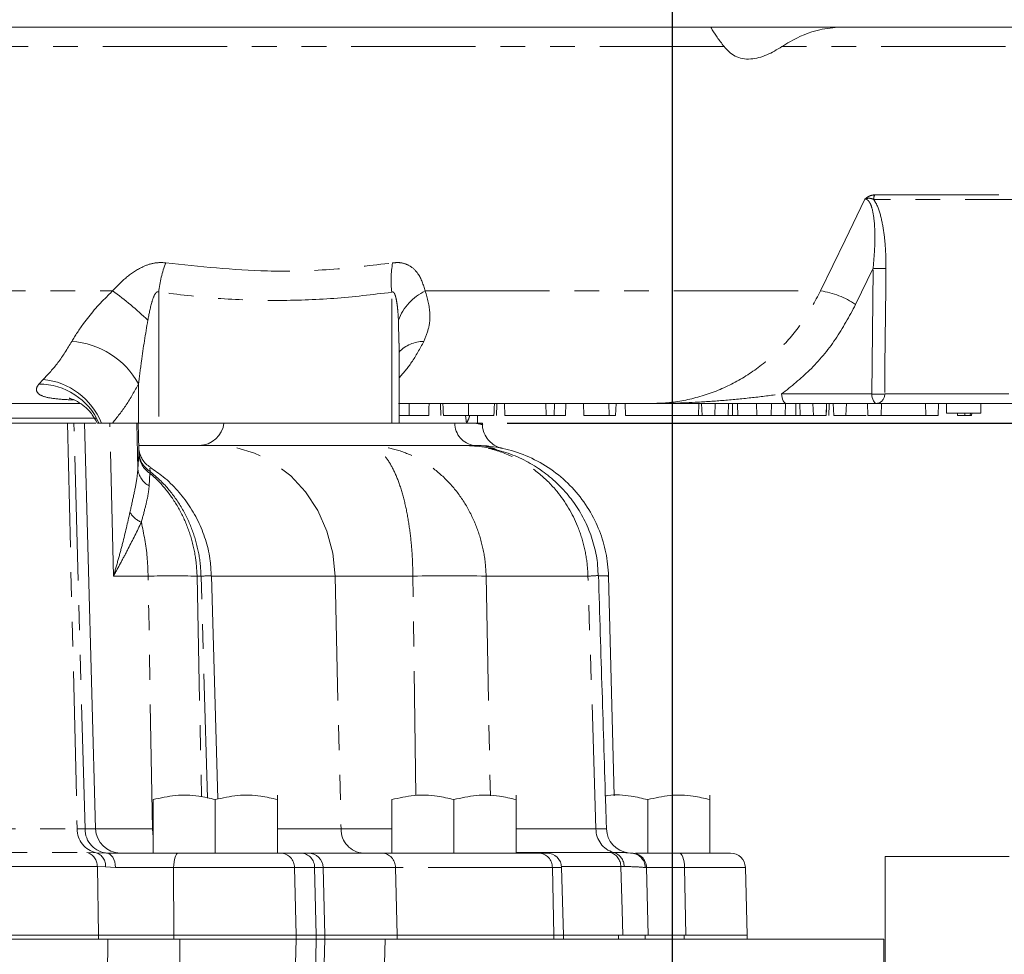
# Model space of a CAD drawing. Units: millimetres. Extents: x 11 to 1180, y 1 to 832.
# Drawn here: x 635 to 685, y 701 to 749 of the extents above; entities that cross this region are included whole.
import ezdxf

# ---------------------------------------------------------------- set-up
doc = ezdxf.new("R2010")
doc.units = ezdxf.units.MM
doc.linetypes.add('PHANTOM', pattern=[12.7, 6.35, -1.27, 1.27, -1.27, 1.27, -1.27])
doc.layers.add('002-TITLE-BLOCK', color=7, linetype='Continuous')
doc.layers.add('SLD-0', color=7, linetype='Continuous')
doc.styles.add('SLDTEXTSTYLE0', font='TXT', dxfattribs={"width": 0.605})
doc.dimstyles.new('SLDDIMSTYLE1', dxfattribs={"dimtxt": 3, "dimasz": 3, "dimexe": 0, "dimexo": 0.0625, "dimgap": 0.75, "dimtad": 0, "dimlfac": 2, "dimrnd": 1e-09, "dimzin": 12, "dimdsep": 46, "dimtxsty": 'SLDTEXTSTYLE0', "dimsah": 1, "dimcen": 0.09, "dimadec": 0, "dimazin": 0, "dimtfac": 1, "dimtdec": 3, "dimtofl": 0, "dimtmove": 0, "dimatfit": 3, "dimfxl": 0, "dimfrac": 2, "dimtolj": 1, "dimtzin": 12, "dimarcsym": 0})

# ---------------------------------------------------------------- blocks, each defined once
blk = doc.blocks.new('*D94')
at = {"layer": 'SLD-0'}
for p, q in [((600.816, 764.038), (600.816, 773.138)), ((668.126, 692.103), (668.126, 773.138)), ((600.816, 769.963), (617.886, 769.963)), ((668.126, 769.963), (651.056, 769.963))]:
    blk.add_line(p, q, dxfattribs=at)
for points in [[(600.816, 769.963), (603.816, 769.463), (603.816, 770.463)], [(668.126, 769.963), (665.126, 770.463), (665.126, 769.463)]]:
    blk.add_solid(points, dxfattribs=at)
at = {"layer": 'SLD-0', "char_height": 3, "attachment_point": 1, "style": 'SLDTEXTSTYLE0'}
for s, insert in [('134.6', (629.318, 773.83)), ('FOR EYE BOLT', (619.87, 769.229))]:
    blk.add_mtext(s, dxfattribs=dict(at, insert=insert))
blk = doc.blocks.new('*D95')
at = {"layer": 'SLD-0'}
for p, q in [((600.816, 764.038), (600.816, 788.126)), ((756.709, 707.66), (756.709, 788.126)), ((600.816, 784.951), (672.022, 784.951)), ((756.709, 784.951), (685.502, 784.951))]:
    blk.add_line(p, q, dxfattribs=at)
for points in [[(600.816, 784.951), (603.816, 784.451), (603.816, 785.451)], [(756.709, 784.951), (753.709, 785.451), (753.709, 784.451)]]:
    blk.add_solid(points, dxfattribs=at)
at = {"layer": 'SLD-0', "insert": (673.61, 786.518), "char_height": 3, "attachment_point": 1, "style": 'SLDTEXTSTYLE0'}
blk.add_mtext('311.8', dxfattribs=at)
blk = doc.blocks.new('*D97')
at = {"layer": 'SLD-0'}
for p, q in [((600.816, 764.038), (600.816, 782.126)), ((743.628, 663.128), (743.628, 782.126)), ((600.816, 778.951), (665.482, 778.951)), ((743.628, 778.951), (678.962, 778.951))]:
    blk.add_line(p, q, dxfattribs=at)
for points in [[(600.816, 778.951), (603.816, 778.451), (603.816, 779.451)], [(743.628, 778.951), (740.628, 779.451), (740.628, 778.451)]]:
    blk.add_solid(points, dxfattribs=at)
at = {"layer": 'SLD-0', "insert": (667.069, 780.518), "char_height": 3, "attachment_point": 1, "style": 'SLDTEXTSTYLE0'}
blk.add_mtext('285.6', dxfattribs=at)
blk = doc.blocks.new('SW_DATUMTAG_7')
at = {"layer": '002-TITLE-BLOCK', "color": 0}
blk.add_line((-62.619, -9.158), (5.821, -9.158), dxfattribs=at)

msp = doc.modelspace()

# ---------------------------------------------------------------- linework, layer by layer
at = {"color": 7, "linetype": 'Continuous', "lineweight": 15}
for p, q in [((712.817407, 748.775602), (488.817408, 748.775602)), ((654.146402, 728.545601), (654.146402, 732.617988)), ((637.849598, 729.545601), (627.317407, 729.545601)), ((667.036346, 729.545601), (654.118887, 729.545601)), ((659.55245, 728.920601), (659.530624, 729.545601)), ((661.657489, 728.920601), (661.646011, 729.545601)), ((662.072904, 728.920601), (662.094726, 729.545601)), ((662.649824, 728.920601), (662.671651, 729.545601)), ((663.590915, 728.920601), (663.569085, 729.545601)), ((664.877749, 728.920601), (664.864159, 729.545601)), ((665.213927, 728.920601), (665.235757, 729.545601)), ((665.723852, 728.920601), (665.702022, 729.545601)), ((669.449425, 728.920601), (669.471256, 729.545601)), ((669.633067, 728.920601), (669.605873, 729.545601)), ((670.285172, 728.920601), (670.303135, 729.545601)), ((671.18401, 728.920601), (671.187601, 729.545601)), ((672.429501, 728.920601), (672.412812, 729.545601)), ((673.172272, 728.920601), (673.188954, 729.545601)), ((673.880047, 728.920601), (673.900939, 729.545601)), ((678.558952, 729.545601), (673.949062, 729.545601)), ((674.419201, 728.920601), (674.418367, 729.545601)), ((675.319753, 728.920601), (675.301782, 729.545601)), ((675.972908, 728.920601), (676.000103, 729.545601)), ((676.358461, 728.920601), (676.336638, 729.545601)), ((676.987893, 728.920601), (677.009716, 729.545601)), ((678.10846, 728.920601), (678.086638, 729.545601)), ((688.076108, 729.545601), (678.558952, 729.545601)), ((678.78501, 728.920601), (678.797572, 729.545601)), ((681.069999, 728.920601), (681.048176, 729.545601)), ((681.699432, 728.920601), (681.721254, 729.545601)), ((682.12106, 729.545601), (682.12106, 729.045601)), ((683.87106, 729.045601), (683.87106, 729.545601)), ((658.157407, 728.545601), (658.163953, 728.920601)), ((659.55245, 728.920601), (661.657489, 728.920601)), ((661.657489, 728.920601), (662.072904, 728.920601)), ((662.072904, 728.920601), (662.649824, 728.920601)), ((664.877749, 728.920601), (665.213927, 728.920601)), ((665.723852, 728.920601), (669.449425, 728.920601)), ((669.633067, 728.920601), (670.285172, 728.920601)), ((670.285172, 728.920601), (670.959002, 728.920601)), ((671.463153, 728.920601), (672.429501, 728.920601)), ((672.429501, 728.920601), (673.172272, 728.920601)), ((673.172272, 728.920601), (673.880047, 728.920601)), ((673.967554, 728.920601), (674.262776, 728.920601)), ((674.646973, 728.920601), (675.319753, 728.920601)), ((675.319753, 728.920601), (675.972908, 728.920601)), ((676.358461, 728.920601), (676.987893, 728.920601)), ((678.10846, 728.920601), (678.78501, 728.920601)), ((678.78501, 728.920601), (681.069999, 728.920601)), ((681.069999, 728.920601), (681.699432, 728.920601)), ((683.87106, 729.045601), (682.12106, 729.045601)), ((682.691797, 728.920601), (682.687431, 729.045601)), ((682.691797, 728.920601), (683.0611, 728.920601)), ((683.340444, 728.920601), (683.34481, 729.045601)), ((683.340444, 728.920601), (683.403357, 728.920601)), ((683.403357, 728.920601), (683.410644, 729.045601)), ((638.656016, 728.545601), (625.317407, 728.545601)), ((638.639796, 707.812093), (638.073909, 728.547453)), ((638.813394, 728.545601), (638.940605, 728.545601)), ((638.940605, 728.545601), (639.506708, 728.545601)), ((640.84107, 728.545601), (639.506708, 728.545601)), ((640.856682, 727.187041), (640.821106, 728.545601)), ((641.865666, 728.545601), (640.84107, 728.545601)), ((653.771586, 728.545601), (641.865666, 728.545601)), ((654.146402, 728.545601), (653.771586, 728.545601)), ((654.146402, 728.545601), (657.002512, 728.545601)), ((657.002512, 728.545601), (657.600342, 728.545601)), ((658.410608, 728.545601), (658.030647, 728.545601)), ((658.412757, 728.463468), (658.410608, 728.545601)), ((640.851039, 727.402601), (644.682965, 727.402601)), ((644.682965, 727.402601), (652.447882, 727.402601)), ((652.447882, 727.402601), (657.355323, 727.402601)), ((657.355043, 727.402601), (657.996196, 727.402601)), ((644.895717, 709.34825), (644.566386, 720.741036)), ((664.851844, 720.724122), (665.145627, 709.505022)), ((641.58311, 706.5746), (641.58311, 709.304612)), ((644.758104, 706.5746), (644.758104, 709.304612)), ((647.933102, 706.5746), (647.933102, 709.304612)), ((647.933106, 706.5746), (647.933106, 709.304612)), ((653.77511, 706.5746), (653.77511, 709.304612)), ((656.950104, 706.5746), (656.950104, 709.304612)), ((660.125102, 706.5746), (660.125102, 709.304612)), ((660.125106, 706.5746), (660.125106, 709.304612)), ((666.856102, 706.5746), (666.856102, 709.304612)), ((670.0311, 706.5746), (670.0311, 709.304612)), ((670.031107, 706.5746), (670.031107, 709.304612)), ((638.669233, 706.59126), (639.189645, 706.5746)), ((642.874065, 706.5746), (648.103974, 706.5746)), ((647.933102, 706.5746), (647.933106, 706.5746)), ((648.103974, 706.5746), (649.137086, 706.5746)), ((649.137086, 706.5746), (649.502612, 706.5746)), ((649.502612, 706.5746), (653.274643, 706.5746)), ((653.274643, 706.5746), (661.292753, 706.5746)), ((660.125102, 706.5746), (660.125106, 706.5746)), ((661.292753, 706.5746), (661.694612, 706.5746)), ((665.859088, 706.583373), (665.979169, 706.5746)), ((665.979169, 706.5746), (666.040561, 706.5746)), ((668.453111, 706.5746), (671.084053, 706.5746)), ((670.0311, 706.5746), (670.031107, 706.5746)), ((678.984604, 630.190449), (678.984604, 706.39045)), ((678.984604, 706.39045), (685.334607, 706.39045)), ((650.354664, 702.3836), (650.264348, 705.832547)), ((662.546664, 702.3836), (662.456348, 705.832547)), ((671.845793, 705.832547), (671.936109, 702.3836)), ((626.676389, 702.3836), (638.78183, 702.3836)), ((638.781446, 702.3836), (626.676996, 702.3836)), ((639.272343, 702.174051), (626.873429, 702.174051)), ((638.781446, 702.3836), (642.646085, 702.3836)), ((642.645526, 702.3836), (648.882362, 702.3836)), ((648.882362, 702.3836), (642.646085, 702.3836)), ((648.882362, 702.174051), (642.646085, 702.174051)), ((648.882362, 702.174051), (642.948876, 702.174051)), ((649.915475, 702.3836), (648.882362, 702.3836)), ((649.915475, 702.174051), (648.882362, 702.174051)), ((650.354664, 702.3836), (649.915475, 702.3836)), ((650.348949, 702.174051), (649.915475, 702.174051)), ((650.354664, 702.174051), (649.915475, 702.174051)), ((650.354664, 702.174051), (650.354664, 702.3836)), ((654.045711, 702.3836), (650.354664, 702.3836)), ((653.438362, 702.174051), (678.92111, 702.174051)), ((662.063821, 702.3836), (654.045711, 702.3836)), ((662.546664, 702.3836), (662.063821, 702.3836)), ((662.546664, 702.174051), (662.546664, 702.3836)), ((665.362864, 702.3836), (662.546664, 702.3836)), ((662.546664, 702.3836), (665.580801, 702.3836)), ((666.728503, 702.3836), (668.716996, 702.3836)), ((671.936109, 702.3836), (668.716996, 702.3836)), ((668.80954, 702.3836), (671.936109, 702.3836)), ((671.936109, 702.3836), (671.936109, 702.174051)), ((678.92111, 702.174051), (678.92111, 678.932788))]:
    msp.add_line(p, q, dxfattribs=at)
at = {"color": 8, "linetype": 'PHANTOM', "lineweight": 0}
for p, q in [((670.75628, 747.775601), (628.990284, 747.775601)), ((697.832174, 747.775601), (673.715486, 747.775601)), ((678.4541, 740.203221), (689.489856, 740.203221)), ((689.428671, 739.97067), (678.400538, 739.97067)), ((678.372554, 736.448585), (677.479438, 734.59795)), ((678.309105, 730.028151), (678.372554, 736.448585)), ((628.712253, 735.295601), (639.510001, 735.295601)), ((641.865666, 735.232698), (641.865666, 728.545601)), ((653.771586, 728.545601), (653.771586, 735.226575)), ((655.486091, 735.295601), (675.693131, 735.295601)), ((654.139443, 732.617988), (654.117129, 733.795601)), ((635.742786, 730.53698), (635.95996, 730.774432)), ((640.84107, 728.545601), (640.84107, 730.543855)), ((673.699214, 730.028151), (678.309105, 730.028151)), ((678.964718, 730.028151), (688.531547, 730.028151)), ((670.959002, 728.920601), (670.980415, 729.545601)), ((674.646973, 728.920601), (674.625552, 729.545601)), ((638.657562, 728.795601), (625.317407, 728.795601)), ((657.600342, 728.545601), (657.548453, 728.930423)), ((683.0611, 728.920601), (683.061122, 729.045601)), ((637.200727, 728.545601), (637.696731, 707.811356)), ((638.10189, 707.811356), (637.535497, 728.545601)), ((639.551356, 720.724122), (639.370824, 728.545601)), ((640.739772, 728.545601), (640.799801, 726.191544)), ((640.855226, 727.051891), (640.853255, 727.186951)), ((640.799801, 726.191544), (640.851575, 726.955543)), ((640.851575, 726.955543), (640.855226, 727.051891)), ((641.412209, 726.244792), (641.435827, 726.063177)), ((641.413721, 725.981883), (641.379054, 725.335565)), ((641.435827, 726.063177), (641.413721, 725.981883)), ((641.323167, 720.724122), (639.551356, 720.724122)), ((643.826652, 720.724122), (644.057906, 709.450239)), ((644.027962, 720.724122), (643.826652, 720.724122)), ((644.356045, 709.388232), (644.027962, 720.724122)), ((650.877587, 720.724122), (644.566878, 720.724122)), ((650.877587, 720.724122), (651.183116, 707.811356)), ((654.854617, 720.724122), (650.877587, 720.724122)), ((658.597964, 720.724122), (658.813144, 709.493987)), ((663.800902, 720.724122), (658.597964, 720.724122)), ((664.209864, 707.811356), (663.800902, 720.724122)), ((625.655963, 707.811356), (637.696731, 707.811356)), ((637.696731, 707.811356), (638.10189, 707.811356)), ((638.562775, 707.811356), (641.542605, 707.811356)), ((647.933106, 707.811356), (651.183116, 707.811356)), ((651.183116, 707.811356), (653.77511, 707.811356)), ((660.125106, 707.811356), (664.209864, 707.811356)), ((626.261431, 706.607115), (638.197742, 706.607115)), ((638.197742, 706.607115), (638.669233, 706.59126)), ((660.125106, 706.607115), (664.941318, 706.607115)), ((664.941318, 706.607115), (665.105826, 706.607877)), ((638.731438, 705.88457), (626.624712, 705.88457)), ((638.78183, 702.3836), (638.731438, 705.88457)), ((639.145943, 705.862921), (638.731438, 705.88457)), ((639.656301, 705.838444), (639.145943, 705.862921)), ((642.627689, 705.832547), (642.645526, 702.3836)), ((648.799858, 705.832547), (642.627689, 705.832547)), ((648.799858, 705.832547), (648.882362, 702.3836)), ((649.832967, 705.832547), (648.799858, 705.832547)), ((649.832967, 705.832547), (649.915475, 702.3836)), ((650.264348, 705.832547), (649.832967, 705.832547)), ((653.963982, 705.832547), (650.264348, 705.832547)), ((653.963982, 705.832547), (654.045711, 702.3836)), ((661.982092, 705.832547), (653.963982, 705.832547)), ((661.982092, 705.832547), (662.063821, 702.3836)), ((662.456348, 705.832547), (661.982092, 705.832547)), ((665.480695, 705.88457), (662.453204, 705.88457)), ((665.651023, 705.886003), (665.480695, 705.88457)), ((666.795193, 705.834182), (666.730925, 705.834104)), ((666.795193, 705.834182), (666.886858, 702.3836)), ((668.740838, 705.832547), (668.80954, 702.3836)), ((671.845793, 705.832547), (668.740838, 705.832547)), ((638.781446, 702.174051), (638.781446, 702.3836)), ((639.189034, 696.611276), (639.272343, 702.174051)), ((642.646085, 702.3836), (642.646085, 702.174051)), ((642.948876, 702.174051), (642.914432, 696.534453)), ((648.74133, 696.278459), (648.882362, 702.174051)), ((648.882362, 702.3836), (648.882362, 702.174051)), ((649.797625, 697.247645), (649.915475, 702.174051)), ((649.915475, 702.3836), (649.915475, 702.174051)), ((650.219812, 697.247645), (650.348949, 702.174051)), ((653.438362, 702.174051), (653.30835, 697.22105)), ((654.045711, 702.3836), (654.045711, 702.174051)), ((662.063821, 702.3836), (662.063821, 702.174051)), ((665.362864, 702.3836), (665.362864, 702.174051)), ((666.728503, 702.174051), (666.728503, 702.3836)), ((668.716996, 702.3836), (668.716996, 702.174051))]:
    msp.add_line(p, q, dxfattribs=at)
at = {"color": 8, "linetype": 'PHANTOM', "lineweight": 0, "flags": 128}
for points in [[(675.693131, 735.295601), (676.945596, 737.892454), (677.955895, 739.987296)], [(679.027549, 736.448585), (679.017796, 735.449696), (678.978703, 731.454142), (678.964718, 730.028151)], [(673.949062, 729.545601), (673.901363, 729.554787), (673.855416, 729.582009), (673.812903, 729.626265), (673.775396, 729.685931), (673.744275, 729.758813), (673.720679, 729.842232), (673.705473, 729.933125), (673.699214, 730.028151)], [(678.558952, 729.545601), (678.511246, 729.554787), (678.465299, 729.582009), (678.422793, 729.626265), (678.385287, 729.685931), (678.354166, 729.758813), (678.330562, 729.842232), (678.315356, 729.933125), (678.309105, 730.028151)], [(671.463153, 728.920601), (671.456843, 729.108101), (671.450525, 729.295601), (671.442106, 729.545601)], [(650.877587, 720.724122), (650.758877, 721.892311), (650.461639, 723.020902), (649.994611, 724.076732), (649.371515, 725.028779), (648.610654, 725.849069), (647.734388, 726.5135), (646.768465, 727.00255), (645.741261, 727.301848), (644.682965, 727.402601)], [(641.542605, 707.811356), (641.353543, 718.946279), (641.323167, 720.724122)], [(655.008643, 709.511418), (654.880154, 718.883015), (654.854617, 720.724122)], [(641.58311, 707.398761), (641.557704, 707.56837), (641.542605, 707.811356)], [(639.189645, 706.5746), (639.278795, 706.560582), (639.364663, 706.519045), (639.444093, 706.451515), (639.514162, 706.360476), (639.572292, 706.249282), (639.61634, 706.12202), (639.644693, 705.983374), (639.656301, 705.838444)], [(642.874065, 706.5746), (642.826772, 706.560442), (642.781242, 706.51849), (642.739157, 706.450306), (642.702087, 706.358424), (642.671409, 706.246255), (642.64826, 706.117971), (642.633504, 705.97834), (642.627689, 705.832547)], [(668.740838, 705.832547), (668.734043, 705.97834), (668.716817, 706.117971), (668.689779, 706.246255), (668.653957, 706.358424), (668.610661, 706.450306), (668.561517, 706.51849), (668.508335, 706.560442), (668.453111, 706.5746)], [(665.580801, 702.3836), (665.544375, 703.656761), (665.480695, 705.88457)]]:
    msp.add_lwpolyline(points, dxfattribs=at)
at = {"color": 7, "linetype": 'Continuous', "lineweight": 15, "flags": 128}
for points in [[(654.658585, 728.920601), (654.660712, 729.233101), (654.662836, 729.545601)], [(655.662644, 728.920601), (655.669189, 729.108101), (655.675738, 729.295602), (655.68447, 729.545601)], [(656.283221, 728.920601), (656.276672, 729.108101), (656.270127, 729.295602), (656.261395, 729.545601)], [(656.411438, 728.920601), (656.404886, 729.108101), (656.398333, 729.295602), (656.389601, 729.545601)], [(657.695684, 728.920601), (657.695688, 729.108101), (657.695688, 729.295602), (657.695688, 729.545601)], [(658.99597, 728.920601), (659.002519, 729.108101), (659.009072, 729.295602), (659.017804, 729.545601)], [(659.12418, 728.920601), (659.130729, 729.108101), (659.137278, 729.295602), (659.14601, 729.545601)], [(675.97679, 728.920601), (675.98845, 729.233101), (676.000103, 729.545601)], [(676.112875, 728.920601), (676.119424, 729.108101), (676.12598, 729.295602), (676.134712, 729.545601)]]:
    msp.add_lwpolyline(points, dxfattribs=at)
at = {"color": 8, "linetype": 'PHANTOM', "lineweight": 0}
for centre, radius, start, end in [((678.994425, 739.956327), 0.59406, 155.4426247, 178.6164437), ((647.538892, 734.650311), 5.70304, 158.5840407, 174.1388218), ((658.980847, 735.818171), 5.242747, 170.022077, 186.4791084), ((678.700051, 745.032764), 8.590424, 267.8151503, 272.1848497), ((630.207578, 722.312395), 15.97181, 45.9692666, 54.3785294), ((656.676943, 732.834094), 2.734437, 115.8172302, 159.4130307), ((675.095914, 731.130744), 4.207458, 55.4935048, 81.8397356), ((637.115903, 728.45797), 4.2694, 29.2463897, 85.9350616), ((655.42289, 730.945529), 1.766853, 90.29832, 136.2582708), ((635.596943, 727.181521), 3.611204, 22.1934862, 84.2305882), ((635.733755, 727.160002), 3.37699, 24.2240471, 89.8467667), ((678.636911, 738.594837), 8.572955, 267.8086281, 272.1913719), ((678.508973, 729.999503), 0.456645, 276.2836009, 3.5968909), ((658.129755, 728.52215), 1.127487, 178.8081948, 263.1968997), ((642.061856, 727.005195), 1.211299, 182.3492642, 237.6510617), ((642.066302, 727.09824), 1.211962, 182.1916868, 238.6536933), ((641.88335, 726.300812), 1.089044, 185.758411, 242.415084), ((641.5051, 724.668212), 1.306028, 211.8005111, 246.2663057), ((642.574909, 625.953251), 94.779137, 89.24327616, 90.75672384), ((641.841428, 798.886533), 78.192988, 271.60238819, 271.99633154), ((656.726291, 610.50699), 110.233023, 89.02711423, 90.97288577), ((663.714445, 726.409604), 5.686139, 270.8712042, 276.2933455), ((664.492538, 717.295662), 3.447236, 84.0171875, 91.8404713), ((638.93458, 707.800384), 1.237897, 179.4921685, 257.6224329), ((639.317178, 707.788831), 1.215497, 178.9381603, 267.3837588), ((652.392502, 707.782723), 1.209724, 178.6437359, 267.051113), ((665.457564, 707.804988), 1.247716, 179.7076021, 253.6260386), ((637.984209, 705.891017), 0.747257, 359.5057197, 73.3960028), ((638.450261, 705.927761), 0.698698, 354.6751776, 71.7357099), ((648.070685, 705.846062), 0.729298, 358.9381368, 87.3838149), ((649.103799, 705.846067), 0.729293, 358.9377162, 87.3839294), ((653.237864, 705.849223), 0.726309, 358.6843821, 87.0973945), ((661.255978, 705.849226), 0.726306, 358.6840858, 87.0976909), ((664.732301, 705.88849), 0.748405, 359.6999184, 73.7825602), ((664.899068, 705.884905), 0.751956, 0.0836715, 74.0402946), ((665.974351, 705.817868), 0.756748, 1.2293552, 89.6352712), ((666.037149, 705.816354), 0.758254, 1.3472362, 89.7421838)]:
    msp.add_arc(centre, radius, start, end, dxfattribs=at)
at = {"color": 7, "linetype": 'Continuous', "lineweight": 15}
for centre, radius, start, end in [((643.935498, 728.672601), 1.27, 270, 354.2608295), ((639.909286, 707.844605), 1.270005, 181.5147551, 269.97979), ((666.017354, 707.844589), 1.269987, 181.7835559, 262.8608113), ((649.50261, 705.812601), 0.762, 1.5, 90), ((661.69461, 705.812601), 0.762, 1.5, 90), ((671.084055, 705.812601), 0.762, 1.5, 90)]:
    msp.add_arc(centre, radius, start, end, dxfattribs=at)
for points, knots in [([(670.75628, 747.775601), (670.632002, 747.941584), (670.327209, 748.348656), (670.10847, 748.705696), (670.096321, 748.751599), (670.092969, 748.764264)], [0, 0, 0, 0, 0.3326717228, 0.8158777271, 1, 1, 1, 1]), ([(676.712266, 748.775602), (676.352793, 748.742912), (675.428997, 748.658904), (674.429755, 748.218458), (673.850139, 747.859088), (673.715486, 747.775601)], [0, 0, 0, 0, 0.32841512, 0.843981023, 1, 1, 1, 1]), ([(670.75628, 747.775601), (670.929706, 747.589882), (671.277933, 747.21697), (672.069985, 747.080734), (672.922265, 747.299693), (673.459512, 747.622025), (673.715486, 747.775601)], [0, 0, 0, 0, 0.26917674, 0.540488089, 0.781063522, 1, 1, 1, 1]), ([(637.283622, 729.81574), (637.284401, 729.815739), (637.286395, 729.815736), (637.444637, 729.770114), (637.731932, 729.638182), (638.109891, 729.376546), (638.475772, 729.006527), (638.647579, 728.687208), (638.726688, 728.540178)], [0, 0, 0, 0, 0.086592795, 0.22172638, 0.376876971, 0.574346382, 0.804007913, 1, 1, 1, 1]), ([(673.949062, 729.545601), (673.472125, 729.545601), (672.506682, 729.545601), (670.829458, 729.545601), (669.004754, 729.545601), (667.698149, 729.545601), (667.041306, 729.545601), (667.036346, 729.545601)], [0, 0, 0, 0, 0.222168846, 0.449726759, 0.723293393, 0.997910682, 1, 1, 1, 1]), ([(654.146402, 728.920601), (654.152969, 728.920601), (654.215341, 728.920601), (654.386875, 728.920601), (654.550396, 728.920601), (654.658585, 728.920601)], [0, 0, 0, 0, 0.038290821, 0.36371348, 1, 1, 1, 1]), ([(654.658585, 728.920601), (654.818045, 728.920601), (655.092893, 728.920601), (655.411488, 728.920601), (655.601124, 728.920601), (655.658138, 728.920601), (655.662072, 728.920601), (655.662644, 728.920601)], [0, 0, 0, 0, 0.263589291, 0.454325408, 0.701503176, 0.956615989, 1, 1, 1, 1]), ([(656.411438, 728.920601), (656.427725, 728.920601), (656.457005, 728.920601), (656.704785, 728.920601), (657.019076, 728.920601), (657.369597, 728.920601), (657.597163, 728.920601), (657.695684, 728.920601)], [0, 0, 0, 0, 0.253491607, 0.455726759, 0.657850803, 0.851873262, 1, 1, 1, 1]), ([(657.695684, 728.920601), (657.892533, 728.920601), (658.224421, 728.920601), (658.615577, 728.920601), (658.871471, 728.920601), (658.984535, 728.920601), (658.993188, 728.920601), (658.99597, 728.920601)], [0, 0, 0, 0, 0.288824278, 0.486959315, 0.684279857, 0.898492736, 1, 1, 1, 1]), ([(663.590915, 728.920601), (663.767961, 728.920601), (664.112395, 728.920601), (664.564327, 728.920601), (664.771689, 728.920601), (664.877749, 728.920601)], [0, 0, 0, 0, 0.340681492, 0.662774326, 1, 1, 1, 1]), ([(669.449425, 728.920601), (669.511492, 728.920601), (669.595754, 728.920601), (669.625288, 728.920601), (669.633067, 728.920601)], [0, 0, 0, 0, 0.736597504, 1, 1, 1, 1]), ([(669.53694, 728.920601), (669.539272, 728.920601), (669.578195, 728.920601), (669.575464, 728.920601), (669.572896, 728.920601)], [0, 0, 0, 0, 0.059919178, 1, 1, 1, 1]), ([(670.959002, 728.920601), (670.982916, 728.920601), (671.032284, 728.920601), (671.107294, 728.920601), (671.158438, 728.920601), (671.18401, 728.920601)], [0, 0, 0, 0, 0.319619565, 0.659809895, 1, 1, 1, 1]), ([(671.18401, 728.920601), (671.21724, 728.920601), (671.280959, 728.920601), (671.372495, 728.920601), (671.432934, 728.920601), (671.463153, 728.920601)], [0, 0, 0, 0, 0.352719599, 0.676360961, 1, 1, 1, 1]), ([(673.880047, 728.920601), (673.95875, 728.920601), (674.106798, 728.920601), (674.284482, 728.920601), (674.374262, 728.920601), (674.419201, 728.920601)], [0, 0, 0, 0, 0.361779381, 0.680546004, 1, 1, 1, 1]), ([(674.419201, 728.920601), (674.443044, 728.920601), (674.492632, 728.920601), (674.569614, 728.920601), (674.621187, 728.920601), (674.646973, 728.920601)], [0, 0, 0, 0, 0.316491967, 0.658245792, 1, 1, 1, 1]), ([(676.987893, 728.920601), (676.993265, 728.920601), (677.030038, 728.920601), (677.327861, 728.920601), (677.700306, 728.920601), (677.977795, 728.920601), (678.020953, 728.920601)], [0, 0, 0, 0, 0.072314412, 0.495017632, 0.921460156, 1, 1, 1, 1]), ([(683.0611, 728.920601), (683.111892, 728.920601), (683.180526, 728.920601), (683.258085, 728.920601), (683.300398, 728.920601), (683.333884, 728.920601), (683.338232, 728.920601), (683.340444, 728.920601)], [0, 0, 0, 0, 0.348746466, 0.471239512, 0.593703724, 0.793252647, 1, 1, 1, 1]), ([(637.535497, 728.545601), (637.770778, 728.545601), (638.093723, 728.545601), (638.024521, 728.545601), (638.005736, 728.545601)], [0, 0, 0, 0, 0.728550843, 1, 1, 1, 1]), ([(638.737104, 728.545601), (638.742926, 728.545601), (638.751163, 728.545601), (638.799282, 728.545601), (638.813394, 728.545601)], [0, 0, 0, 0, 0.706715557, 1, 1, 1, 1]), ([(657.002512, 728.545601), (657.209297, 728.545601), (657.628474, 728.545601), (657.8954, 728.545601), (658.030647, 728.545601)], [0, 0, 0, 0, 0.493314269, 1, 1, 1, 1]), ([(659.390948, 727.259692), (659.391161, 727.259642), (659.391438, 727.259578), (659.380061, 727.262258), (659.36401, 727.266303), (659.339659, 727.272758), (659.288753, 727.287632), (659.149622, 727.336733), (658.93494, 727.452624), (658.678796, 727.687784), (658.494677, 728.009266), (658.402811, 728.289758), (658.419587, 728.440684), (658.421981, 728.462222)], [0, 0, 0, 0, 0.120570912, 0.156590152, 0.169715716, 0.180576339, 0.205398637, 0.249282607, 0.406406764, 0.570902673, 0.769929285, 0.967166658, 1, 1, 1, 1]), ([(641.44409, 726.287373), (641.363023, 726.3414), (641.196969, 726.452066), (641.025838, 726.679936), (640.920921, 726.897621), (640.876147, 727.05847), (640.859804, 727.156286), (640.856061, 727.205179), (640.856273, 727.201236), (640.85637, 727.199451)], [0, 0, 0, 0, 0.166869365, 0.341809434, 0.494151803, 0.619872668, 0.734768879, 0.879897382, 1, 1, 1, 1]), ([(664.320639, 720.759585), (664.311211, 721.012261), (664.289505, 721.594007), (664.077307, 722.487343), (663.727046, 723.419535), (663.243787, 724.280064), (662.647087, 725.059377), (661.956881, 725.737299), (661.172694, 726.316583), (660.308705, 726.787067), (659.372403, 727.134257), (658.378651, 727.359775), (657.699479, 727.388198), (657.355323, 727.402601)], [0, 0, 0, 0, 0.071097328, 0.163690229, 0.256982727, 0.350959695, 0.440525666, 0.532633023, 0.622528565, 0.714344322, 0.80881405, 0.903120394, 1, 1, 1, 1]), ([(664.851844, 720.724122), (664.84101, 720.928474), (664.809563, 721.521663), (664.604321, 722.48921), (664.171832, 723.611353), (663.525209, 724.66366), (662.676259, 725.612655), (661.656282, 726.389499), (660.515399, 726.965662), (659.285717, 727.320145), (658.434273, 727.402342), (658.000252, 727.402598), (657.996196, 727.402601)], [0, 0, 0, 0, 0.057973724, 0.168284807, 0.278596273, 0.397497758, 0.516399928, 0.637697784, 0.758996145, 0.87685859, 0.99884899, 1, 1, 1, 1]), ([(659.31078, 727.275811), (659.314023, 727.27525), (659.411369, 727.258436), (659.445996, 727.247228), (659.401736, 727.256974), (659.390877, 727.259365)], [0, 0, 0, 0, 0.025353899, 0.760888564, 1, 1, 1, 1]), ([(644.548244, 720.742591), (644.539753, 720.992838), (644.519808, 721.580662), (644.308069, 722.484454), (643.951235, 723.437577), (643.456757, 724.317979), (642.835899, 725.115832), (642.165313, 725.778805), (641.658155, 726.12076), (641.432381, 726.272989)], [0, 0, 0, 0, 0.113479965, 0.266561733, 0.418613101, 0.574513246, 0.722751221, 0.876576263, 1, 1, 1, 1]), ([(664.74802, 707.80512), (664.736277, 708.174524), (664.599036, 712.492038), (664.462891, 716.809605), (664.338394, 720.757763)], [0, 0, 0, 0, 0.085559407, 1, 1, 1, 1]), ([(641.58311, 709.304612), (641.960936, 709.390571), (642.72803, 709.565092), (643.806602, 709.530669), (644.476357, 709.37155), (644.758104, 709.304612)], [0, 0, 0, 0, 0.359917674, 0.73073423, 1, 1, 1, 1]), ([(644.758104, 709.304612), (645.13593, 709.390571), (645.903025, 709.565092), (646.9816, 709.53067), (647.651354, 709.37155), (647.933102, 709.304612)], [0, 0, 0, 0, 0.359917336, 0.73073442, 1, 1, 1, 1]), ([(647.933102, 709.304612), (647.933102, 709.33855), (647.933102, 709.460158), (647.933101, 709.569402), (647.933107, 709.49537), (647.933106, 709.356182), (647.933106, 709.304612)], [0, 0, 0, 0, 0.12809221, 0.458986988, 0.799549416, 1, 1, 1, 1]), ([(653.77511, 709.304612), (654.152936, 709.390571), (654.92003, 709.565092), (655.998602, 709.530669), (656.668356, 709.37155), (656.950104, 709.304612)], [0, 0, 0, 0, 0.359917584, 0.730734173, 1, 1, 1, 1]), ([(656.950104, 709.304612), (657.327932, 709.390571), (658.095027, 709.565091), (659.1736, 709.53067), (659.843354, 709.37155), (660.125102, 709.304612)], [0, 0, 0, 0, 0.359918156, 0.730734451, 1, 1, 1, 1]), ([(660.125102, 709.304612), (660.125102, 709.33855), (660.125102, 709.460158), (660.125101, 709.569402), (660.125106, 709.49537), (660.125106, 709.356182), (660.125106, 709.304612)], [0, 0, 0, 0, 0.12809221, 0.458986988, 0.799549416, 1, 1, 1, 1]), ([(664.694539, 709.491026), (664.736219, 709.49907), (665.168553, 709.582514), (665.90544, 709.522729), (666.574603, 709.369198), (666.856102, 709.304612)], [0, 0, 0, 0, 0.058210921, 0.603815391, 1, 1, 1, 1]), ([(666.856102, 709.304612), (667.233929, 709.390571), (668.001024, 709.565091), (669.079601, 709.53067), (669.749353, 709.37155), (670.0311, 709.304612)], [0, 0, 0, 0, 0.359918311, 0.730735131, 1, 1, 1, 1]), ([(670.0311, 709.304612), (670.0311, 709.33855), (670.031099, 709.460158), (670.03111, 709.569402), (670.031107, 709.49537), (670.031107, 709.356182), (670.031107, 709.304612)], [0, 0, 0, 0, 0.128091716, 0.4589859893, 0.7995494187, 1, 1, 1, 1]), ([(639.189645, 706.5746), (639.412729, 706.5746), (640.000937, 706.5746), (641.135441, 706.5746), (642.179358, 706.5746), (642.737506, 706.5746), (642.874065, 706.5746)], [0, 0, 0, 0, 0.2081856693, 0.5489253338, 0.8896381378, 1, 1, 1, 1]), ([(666.230909, 706.5746), (666.289441, 706.5746), (666.46048, 706.5746), (667.209725, 706.5746), (668.025347, 706.5746), (668.453111, 706.5746)], [0, 0, 0, 0, 0.1983316, 0.579554301, 1, 1, 1, 1]), ([(642.645526, 702.3836), (642.295678, 702.3836), (641.595977, 702.3836), (640.521467, 702.3836), (639.585425, 702.3836), (639.037825, 702.3836), (638.828771, 702.3836), (638.78183, 702.3836)], [0, 0, 0, 0, 0.233163792, 0.466331097, 0.699428309, 0.932508968, 1, 1, 1, 1]), ([(639.272343, 702.174051), (639.456827, 702.174051), (639.825797, 702.174051), (640.725316, 702.174051), (641.805116, 702.174051), (642.554874, 702.174051), (642.948876, 702.174051)], [0, 0, 0, 0, 0.243487562, 0.486978425, 0.730404222, 1, 1, 1, 1]), ([(650.348949, 702.174051), (650.400927, 702.174051), (650.504883, 702.174051), (651.096682, 702.174051), (651.935487, 702.174051), (652.770692, 702.174051), (653.282015, 702.174051), (653.438362, 702.174051)], [0, 0, 0, 0, 0.225156605, 0.450311836, 0.6755084, 0.900779671, 1, 1, 1, 1]), ([(665.580801, 702.3836), (665.875571, 702.3836), (666.470949, 702.3836), (666.747318, 702.3836), (666.886858, 702.3836)], [0, 0, 0, 0, 0.495098608, 1, 1, 1, 1]), ([(668.80954, 702.3836), (668.493494, 702.3836), (667.861403, 702.3836), (667.195857, 702.3836), (666.946632, 702.3836), (666.89069, 702.3836), (666.886858, 702.3836)], [0, 0, 0, 0, 0.325375638, 0.650752458, 0.976076476, 1, 1, 1, 1])]:
    msp.add_open_spline(points, degree=3, knots=knots, dxfattribs=at)
at = {"color": 8, "linetype": 'PHANTOM', "lineweight": 0}
for points, knots in [([(677.955895, 739.987296), (677.95695, 739.988211), (677.96796, 739.997756), (678.009809, 740.032703), (678.094246, 740.093244), (678.258452, 740.180952), (678.37517, 740.194237), (678.4541, 740.203221)], [0, 0, 0, 0, 0.006149499, 0.064158884, 0.242439971, 0.487706697, 1, 1, 1, 1]), ([(678.400538, 739.97067), (678.335806, 739.995346), (678.237625, 740.032771), (678.093323, 740.025906), (678.014215, 740.008126), (677.972475, 739.993641), (677.960553, 739.989119), (677.957194, 739.987805), (677.955895, 739.987296)], [0, 0, 0, 0, 0.479570232, 0.727368792, 0.924286736, 0.978658984, 0.991748848, 1, 1, 1, 1]), ([(678.372554, 736.448585), (678.407863, 736.840932), (678.478376, 737.624452), (678.462739, 738.665678), (678.365667, 739.404096), (678.228033, 739.779612), (678.125915, 739.916462), (678.039242, 739.977315), (677.985969, 739.983695), (677.955895, 739.987296)], [0, 0, 0, 0, 0.291217645, 0.581564178, 0.788320684, 0.878163702, 0.934498628, 0.963022044, 1, 1, 1, 1]), ([(678.400538, 739.97067), (678.451282, 739.889962), (678.634825, 739.598038), (678.826034, 738.920052), (678.968281, 738.024451), (679.025166, 737.190077), (679.026861, 736.662555), (679.027549, 736.448585)], [0, 0, 0, 0, 0.093981519, 0.339931061, 0.585646389, 0.831932217, 1, 1, 1, 1]), ([(639.510001, 735.295601), (639.739989, 735.537201), (640.194358, 736.014511), (640.940272, 736.503463), (641.651214, 736.756932), (642.036854, 736.740774), (642.229623, 736.732697)], [0, 0, 0, 0, 0.307490457, 0.607483313, 0.803793798, 1, 1, 1, 1]), ([(642.229623, 736.732697), (643.956605, 736.544766), (646.744917, 736.241341), (650.623091, 736.341401), (652.750921, 736.597978), (653.8174, 736.726575)], [0, 0, 0, 0, 0.448011891, 0.723341008, 1, 1, 1, 1]), ([(653.8174, 736.726575), (653.943805, 736.736058), (654.262276, 736.759951), (654.734867, 736.589749), (655.223289, 736.11931), (655.386617, 735.607385), (655.486091, 735.295601)], [0, 0, 0, 0, 0.136548597, 0.344027486, 0.600485212, 1, 1, 1, 1]), ([(637.418549, 732.71663), (637.608561, 733.019249), (638.077527, 733.766136), (638.859639, 734.662359), (639.408671, 735.196939), (639.510001, 735.295601)], [0, 0, 0, 0, 0.357096716, 0.88134541, 1, 1, 1, 1]), ([(641.865666, 735.232698), (641.856569, 735.238168), (641.838298, 735.249157), (641.807016, 735.251096), (641.773012, 735.239524), (641.721891, 735.199299), (641.611454, 735.028581), (641.456636, 734.550174), (641.368634, 734.10133), (641.308691, 733.795601)], [0, 0, 0, 0, 0.021317387, 0.042817247, 0.061500212, 0.091303393, 0.164394462, 0.430828112, 1, 1, 1, 1]), ([(653.771586, 735.226575), (652.789572, 735.107816), (650.825563, 734.870301), (647.848279, 734.777448), (644.855959, 734.868906), (642.862436, 735.111433), (641.865666, 735.232698)], [0, 0, 0, 0, 0.248130839, 0.496256991, 0.748126388, 1, 1, 1, 1]), ([(654.117129, 733.795601), (654.106197, 733.977301), (654.088417, 734.272831), (654.046261, 734.636607), (654.007403, 734.863932), (653.970338, 735.017015), (653.93333, 735.125228), (653.895136, 735.195712), (653.859055, 735.231772), (653.828303, 735.245401), (653.79699, 735.242134), (653.779711, 735.231551), (653.771586, 735.226575)], [0, 0, 0, 0, 0.338717356, 0.550915673, 0.686095222, 0.774274536, 0.851573911, 0.908059204, 0.933254781, 0.958732844, 0.980594088, 1, 1, 1, 1]), ([(655.486091, 735.295601), (655.593446, 734.913389), (655.765854, 734.299568), (655.698608, 733.415824), (655.509704, 732.949418), (655.41369, 732.712358)], [0, 0, 0, 0, 0.447963318, 0.71941715, 1, 1, 1, 1]), ([(667.036346, 729.545601), (667.172869, 729.547554), (667.868952, 729.557512), (669.133997, 729.73992), (670.751167, 730.290279), (672.270782, 731.150407), (673.617142, 732.281273), (674.802215, 733.660278), (675.393326, 734.745293), (675.693131, 735.295601)], [0, 0, 0, 0, 0.038715688, 0.197398815, 0.360571785, 0.518208914, 0.680358732, 0.837881671, 1, 1, 1, 1]), ([(677.479438, 734.59795), (677.152178, 733.994334), (676.48812, 732.769507), (675.199217, 731.222944), (674.188048, 730.417521), (673.699214, 730.028151)], [0, 0, 0, 0, 0.334192524, 0.678125759, 1, 1, 1, 1]), ([(641.308691, 733.795601), (641.191852, 733.095495), (641.01057, 732.009233), (640.885523, 730.928165), (640.84107, 730.543855)], [0, 0, 0, 0, 0.644508935, 1, 1, 1, 1]), ([(635.95996, 730.774432), (636.219274, 731.043744), (636.74357, 731.588254), (637.191941, 732.337805), (637.418549, 732.71663)], [0, 0, 0, 0, 0.494595856, 1, 1, 1, 1]), ([(655.41369, 732.712358), (655.211644, 732.340909), (654.820832, 731.622424), (654.366061, 731.099825), (654.146402, 730.847404)], [0, 0, 0, 0, 0.516991011, 1, 1, 1, 1]), ([(637.516323, 729.730093), (637.488671, 729.730623), (637.110282, 729.737863), (636.484128, 729.780632), (635.844356, 729.91687), (635.581297, 730.147349), (635.632192, 730.382457), (635.72646, 730.514169), (635.742786, 730.53698)], [0, 0, 0, 0, 0.021503102, 0.294249244, 0.547683324, 0.779988201, 0.961896286, 1, 1, 1, 1]), ([(640.84107, 730.543855), (640.634416, 730.174941), (640.21837, 729.432224), (639.744968, 728.842436), (639.506708, 728.545601)], [0, 0, 0, 0, 0.496708328, 1, 1, 1, 1]), ([(667.036346, 729.545601), (667.041328, 729.545601), (667.838174, 729.545691), (669.118611, 729.581949), (670.869591, 729.705266), (672.320439, 729.847696), (673.238059, 729.967795), (673.699214, 730.028151)], [0, 0, 0, 0, 0.002174574, 0.347815542, 0.558760709, 0.778252212, 1, 1, 1, 1]), ([(657.755501, 728.920601), (657.74217, 728.872824), (657.705053, 728.739802), (657.641238, 728.621447), (657.600342, 728.545601)], [0, 0, 0, 0, 0.359160292, 1, 1, 1, 1]), ([(658.030647, 728.545601), (658.03874, 728.544111), (658.169427, 728.520056), (658.361727, 728.476959), (658.393833, 728.467825), (658.409598, 728.46334)], [0, 0, 0, 0, 0.032507097, 0.524905585, 1, 1, 1, 1]), ([(654.854617, 720.724122), (654.850329, 720.953523), (654.838876, 721.566114), (654.766049, 722.556595), (654.618411, 723.663957), (654.398206, 724.710195), (654.109549, 725.636732), (653.75687, 726.406234), (653.357396, 726.971161), (652.917059, 727.321712), (652.60825, 727.402342), (652.449386, 727.402598), (652.447882, 727.402601)], [0, 0, 0, 0, 0.065090393, 0.173817076, 0.285766415, 0.401628751, 0.52141919, 0.639192791, 0.761099484, 0.877957647, 0.998844749, 1, 1, 1, 1]), ([(658.597964, 720.724122), (658.586421, 720.953535), (658.555312, 721.571835), (658.356329, 722.561794), (657.958743, 723.675653), (657.372879, 724.714827), (656.611894, 725.646993), (655.702627, 726.408644), (654.688038, 726.973561), (653.594883, 727.32158), (652.837549, 727.402342), (652.451535, 727.402598), (652.447882, 727.402601)], [0, 0, 0, 0, 0.065084086, 0.175411102, 0.285738278, 0.40356645, 0.521395027, 0.641244353, 0.761093974, 0.8779586, 0.998844996, 1, 1, 1, 1]), ([(663.800902, 720.724122), (663.795554, 720.854034), (663.775116, 721.350515), (663.63669, 722.216735), (663.202384, 723.588672), (662.431144, 724.888706), (661.34826, 725.983016), (660.567228, 726.511927), (659.704199, 726.952855), (658.969933, 727.214402), (658.068653, 727.374008), (657.597645, 727.402451), (657.359075, 727.402598), (657.355323, 727.402601)], [0, 0, 0, 0, 0.036845674, 0.140812642, 0.247596548, 0.445841949, 0.568652086, 0.696160708, 0.723175266, 0.857793287, 0.927913827, 0.998866116, 1, 1, 1, 1]), ([(659.166458, 727.156761), (659.071602, 727.200596), (658.699003, 727.372783), (658.296058, 727.402279), (657.998973, 727.402598), (657.996196, 727.402601)], [0, 0, 0, 0, 0.252800049, 0.993013775, 1, 1, 1, 1]), ([(640.395123, 723.979983), (640.463471, 724.289575), (640.60186, 724.916419), (640.749779, 725.640537), (640.785688, 726.036087), (640.799801, 726.191544)], [0, 0, 0, 0, 0.371988688, 0.753182671, 1, 1, 1, 1]), ([(641.413721, 725.981883), (641.504401, 725.901779), (641.878053, 725.571702), (642.462754, 724.895744), (643.071197, 723.907765), (643.504509, 722.827489), (643.763769, 721.758311), (643.807005, 721.047241), (643.826652, 720.724122)], [0, 0, 0, 0, 0.063317354, 0.260903178, 0.458488265, 0.649640592, 0.840792332, 1, 1, 1, 1]), ([(641.435827, 726.063177), (641.619575, 725.907372), (642.109508, 725.491944), (642.785797, 724.670292), (643.390159, 723.62218), (643.794179, 722.500824), (643.987826, 721.529758), (644.017581, 720.93251), (644.027962, 720.724122)], [0, 0, 0, 0, 0.121082133, 0.322844983, 0.524606766, 0.712072787, 0.899538266, 1, 1, 1, 1]), ([(641.379054, 725.335565), (641.365806, 725.205025), (641.33322, 724.88392), (641.190889, 724.281012), (641.050528, 723.744407), (640.979442, 723.47264)], [0, 0, 0, 0, 0.252660443, 0.621504754, 1, 1, 1, 1]), ([(639.551356, 720.724122), (639.552506, 720.727901), (639.638042, 721.009), (639.799823, 721.565836), (640.094841, 722.658921), (640.275353, 723.453067), (640.395123, 723.979983)], [0, 0, 0, 0, 0.003426859, 0.254861338, 0.50560028, 1, 1, 1, 1]), ([(640.979442, 723.47264), (640.761485, 723.026297), (640.431702, 722.350951), (639.939911, 721.433259), (639.683937, 720.964196), (639.552958, 720.727023), (639.551356, 720.724122)], [0, 0, 0, 0, 0.4909795837, 0.7428831656, 0.9968553125, 1, 1, 1, 1]), ([(640.979442, 723.47264), (641.099507, 722.886726), (641.281876, 721.996768), (641.312652, 721.048192), (641.323167, 720.724122)], [0, 0, 0, 0, 0.658360913, 1, 1, 1, 1]), ([(638.10189, 707.811356), (638.343607, 707.810376), (638.667553, 707.809063), (638.591329, 707.810005), (638.571981, 707.810244)], [0, 0, 0, 0, 0.746165183, 1, 1, 1, 1]), ([(664.209864, 707.811356), (664.333232, 707.810103), (664.583545, 707.807561), (664.742864, 707.805313), (664.730494, 707.804654), (664.726532, 707.804443)], [0, 0, 0, 0, 0.397795926, 0.80712861, 1, 1, 1, 1]), ([(665.105826, 706.607877), (665.315131, 706.605637), (665.685308, 706.601676), (665.806444, 706.588918), (665.859088, 706.583373)], [0, 0, 0, 0, 0.5654172119, 1, 1, 1, 1]), ([(642.627689, 705.832547), (642.517552, 705.833168), (642.067422, 705.835709), (641.225519, 705.83873), (640.310549, 705.839763), (639.836203, 705.838806), (639.656301, 705.838444)], [0, 0, 0, 0, 0.11037275, 0.451093817, 0.791819977, 1, 1, 1, 1]), ([(666.730925, 705.834104), (666.589628, 705.84835), (666.335002, 705.874022), (665.861687, 705.882313), (665.651023, 705.886003)], [0, 0, 0, 0, 0.554917743, 1, 1, 1, 1]), ([(668.740838, 705.832547), (668.393574, 705.833932), (667.731456, 705.836573), (667.046671, 705.837003), (666.87902, 705.835123), (666.795193, 705.834182)], [0, 0, 0, 0, 0.355447568, 0.677720613, 1, 1, 1, 1])]:
    msp.add_open_spline(points, degree=3, knots=knots, dxfattribs=at)

# ---------------------------------------------------------------- block references
at = {"layer": '002-TITLE-BLOCK'}
msp.add_blockref('SW_DATUMTAG_7', (722.299158, 737.703317), dxfattribs=at)

# ---------------------------------------------------------------- dimensions: what is measured, and where the dimension line sits
at = {"layer": 'SLD-0'}
for base, p1, p2, picture, middle in [((756.708607491, 784.9506007196), (600.816107491, 762.7675638085), (756.708607491, 706.3904507196), '*D95', (678.762357491, 784.9506007196)), ((743.627607, 778.950601), (600.816107, 762.767564), (743.627607, 661.857901), '*D97', (672.221857, 778.950601))]:
    dim = msp.add_linear_dim(base=base, p1=p1, p2=p2, dimstyle='SLDDIMSTYLE1', dxfattribs=at)
    dim.commit()
    dim.dimension.update_dxf_attribs({"geometry": picture, "text_midpoint": middle, "dimtype": 160})
dim = msp.add_linear_dim(base=(668.126107, 769.962566), p1=(600.816107, 762.767564), p2=(668.126107, 690.832951), text='<>\\PFOR EYE BOLT', dimstyle='SLDDIMSTYLE1', dxfattribs=at)
dim.commit()
dim.dimension.update_dxf_attribs({"geometry": '*D94', "text_midpoint": (634.471107, 769.962566), "dimtype": 160})

doc.saveas('drawing.dxf')
